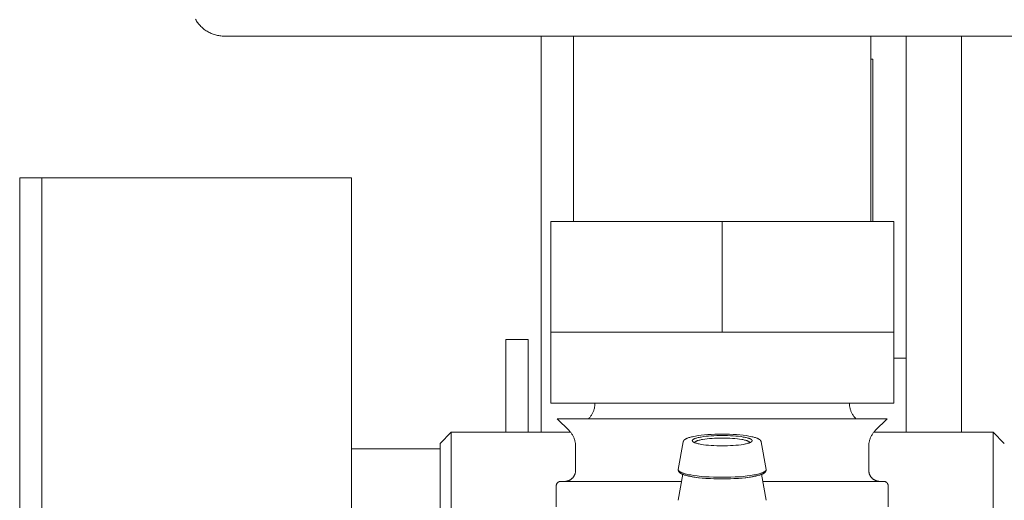
# Model space of a CAD drawing. Units: millimetres. Extents: x -1352 to 1976, y 3993 to 9094.
# Drawn here: x 254 to 343, y 4320 to 4364 of the extents above; entities that cross this region are included whole.
import ezdxf

# ---------------------------------------------------------------- set-up
doc = ezdxf.new("R2010")
doc.units = ezdxf.units.MM
for name, color, linetype, lineweight, true_color in [('Make2D$Visible$Curves$0', 254, 'Continuous', 0, 0xbebebe), ('Make2D$Visible$Curves$3DCOLOR40', 40, 'Continuous', 0, 0xffbf00), ('Make2D$Visible$Curves$3DCPCOLOR124', 7, 'Continuous', 0, 0x009972)]:
    doc.layers.add(name, color=color, linetype=linetype, lineweight=lineweight, true_color=true_color)

msp = doc.modelspace()

# ---------------------------------------------------------------- linework, layer by layer
at = {"layer": 'Make2D$Visible$Curves$0'}
for points in [[(301.15, 4326.571), (301.15, 4362.38)], [(334.15, 4362.38), (334.15, 4333.282)], [(339.15, 4362.38), (339.15, 4326.571)], [(330.975, 4360.282), (331.15, 4360.282)], [(331.15, 4360.282), (331.15, 4345.633)], [(256.025, 4349.571), (284.025, 4349.571)], [(284.025, 4318.071), (284.025, 4349.571)], [(334.15, 4333.282), (333.025, 4333.282)], [(334.15, 4333.282), (334.15, 4326.571)], [(292.025, 4325.571), (293.025, 4326.571)], [(293.025, 4326.571), (303.823, 4326.571)], [(293.025, 4326.571), (293.025, 4309.571)], [(331.227, 4326.571), (342.025, 4326.571)], [(342.025, 4326.571), (343.025, 4325.571)], [(342.025, 4326.571), (342.025, 4309.571)], [(292.025, 4325.571), (292.025, 4325.071)], [(284.025, 4325.071), (292.025, 4325.071)], [(292.025, 4320.764), (292.025, 4325.071)], [(292.025, 4320.764), (292.025, 4315.379)]]:
    msp.add_lwpolyline(points, dxfattribs=at)
at = {"layer": 'Make2D$Visible$Curves$0', "color": 7, "true_color": 0xffffff}
for points in [[(254.025, 4349.571), (256.025, 4349.571)], [(254.025, 4349.571), (254.025, 4318.071)], [(256.025, 4318.071), (256.025, 4349.571)]]:
    msp.add_lwpolyline(points, dxfattribs=at)
at = {"layer": 'Make2D$Visible$Curves$0', "color": 254, "true_color": 0xd6d6d6}
for points in [[(299.978, 4334.968), (297.978, 4334.968)], [(297.978, 4334.968), (297.978, 4334.382)], [(297.978, 4334.382), (297.978, 4332.968)], [(299.978, 4334.382), (299.978, 4334.968)], [(299.978, 4332.968), (299.978, 4334.382)], [(297.978, 4326.571), (297.978, 4332.968)], [(299.978, 4332.968), (299.978, 4326.571)]]:
    msp.add_lwpolyline(points, dxfattribs=at)
at = {"layer": 'Make2D$Visible$Curves$3DCOLOR40'}
for points in [[(302.025, 4345.633), (302.025, 4335.633)], [(317.525, 4345.633), (302.025, 4345.633)], [(333.025, 4345.633), (317.525, 4345.633)], [(317.525, 4345.633), (317.525, 4335.633)], [(333.025, 4345.633), (333.025, 4335.633)], [(302.025, 4329.211), (302.025, 4335.633)], [(302.025, 4335.633), (309.775, 4335.633)], [(309.775, 4335.633), (317.525, 4335.633)], [(317.525, 4335.633), (325.275, 4335.633)], [(325.275, 4335.633), (333.025, 4335.633)], [(333.025, 4335.633), (333.025, 4329.211)], [(302.025, 4329.211), (317.525, 4329.211)], [(305.439, 4327.797), (305.487, 4327.846), (305.533, 4327.897), (305.576, 4327.949), (305.619, 4328.003), (305.659, 4328.058), (305.697, 4328.114), (305.734, 4328.172), (305.768, 4328.231), (305.801, 4328.291), (305.831, 4328.352), (305.859, 4328.415), (305.886, 4328.478), (305.909, 4328.542), (305.931, 4328.606), (305.951, 4328.672), (305.968, 4328.738), (305.983, 4328.804), (305.996, 4328.871), (306.006, 4328.939), (306.014, 4329.007), (306.02, 4329.075), (306.024, 4329.143), (306.025, 4329.211)], [(317.525, 4329.211), (330.948, 4329.211)], [(329.025, 4329.211), (329.026, 4329.143), (329.03, 4329.075), (329.035, 4329.007), (329.044, 4328.939), (329.054, 4328.871), (329.067, 4328.804), (329.082, 4328.738), (329.099, 4328.672), (329.119, 4328.606), (329.14, 4328.541), (329.164, 4328.478), (329.19, 4328.414), (329.219, 4328.352), (329.249, 4328.291), (329.282, 4328.231), (329.316, 4328.172), (329.353, 4328.114), (329.391, 4328.058), (329.431, 4328.003), (329.473, 4327.949), (329.517, 4327.897), (329.563, 4327.846), (329.611, 4327.797)], [(330.948, 4329.211), (333.025, 4329.211)], [(303.689, 4326.719), (302.611, 4327.797)], [(317.525, 4327.797), (302.611, 4327.797)], [(332.439, 4327.797), (317.525, 4327.797)], [(332.439, 4327.797), (331.361, 4326.719)], [(304.275, 4325.304), (304.274, 4325.373), (304.27, 4325.441), (304.264, 4325.509), (304.256, 4325.577), (304.246, 4325.644), (304.233, 4325.711), (304.218, 4325.778), (304.201, 4325.844), (304.181, 4325.909), (304.159, 4325.974), (304.135, 4326.038), (304.109, 4326.101), (304.081, 4326.163), (304.051, 4326.224), (304.018, 4326.285), (303.984, 4326.344), (303.947, 4326.401), (303.909, 4326.458), (303.869, 4326.513), (303.826, 4326.567), (303.782, 4326.619), (303.737, 4326.669), (303.689, 4326.719)], [(331.361, 4326.719), (331.313, 4326.669), (331.267, 4326.619), (331.223, 4326.567), (331.181, 4326.513), (331.141, 4326.458), (331.103, 4326.401), (331.066, 4326.344), (331.032, 4326.285), (330.999, 4326.224), (330.969, 4326.163), (330.94, 4326.101), (330.914, 4326.038), (330.89, 4325.974), (330.869, 4325.909), (330.849, 4325.844), (330.832, 4325.778), (330.817, 4325.711), (330.804, 4325.644), (330.794, 4325.577), (330.785, 4325.509), (330.78, 4325.441), (330.776, 4325.373), (330.775, 4325.304)], [(304.275, 4323.133), (304.275, 4325.304)], [(330.775, 4325.304), (330.775, 4323.133)], [(304.275, 4323.133), (304.274, 4323.098), (304.272, 4323.063), (304.269, 4323.028), (304.265, 4322.994), (304.26, 4322.959), (304.253, 4322.925), (304.245, 4322.891), (304.236, 4322.857), (304.226, 4322.824), (304.215, 4322.791), (304.202, 4322.758), (304.188, 4322.726), (304.174, 4322.694), (304.158, 4322.663), (304.141, 4322.633), (304.123, 4322.603), (304.104, 4322.574), (304.084, 4322.545), (304.063, 4322.517), (304.041, 4322.49), (304.018, 4322.464), (303.994, 4322.438), (303.97, 4322.413), (303.944, 4322.39), (303.918, 4322.367), (303.891, 4322.345), (303.863, 4322.324), (303.834, 4322.304), (303.805, 4322.285), (303.775, 4322.267), (303.744, 4322.25), (303.713, 4322.234), (303.682, 4322.219), (303.65, 4322.206), (303.617, 4322.193), (303.584, 4322.182), (303.551, 4322.172), (303.517, 4322.162), (303.483, 4322.155), (303.449, 4322.148), (303.414, 4322.143), (303.379, 4322.138), (303.345, 4322.135), (303.31, 4322.133), (303.275, 4322.133)], [(330.775, 4323.133), (330.775, 4323.099), (330.777, 4323.065), (330.78, 4323.031), (330.784, 4322.997), (330.789, 4322.963), (330.796, 4322.929), (330.803, 4322.896), (330.812, 4322.863), (330.822, 4322.83), (330.833, 4322.798), (330.845, 4322.766), (330.858, 4322.734), (330.872, 4322.703), (330.887, 4322.673), (330.903, 4322.643), (330.92, 4322.613), (330.939, 4322.584), (330.958, 4322.556), (330.978, 4322.529), (330.999, 4322.502), (331.021, 4322.476), (331.044, 4322.45), (331.068, 4322.426), (331.092, 4322.402), (331.118, 4322.379), (331.144, 4322.357), (331.171, 4322.336), (331.198, 4322.316), (331.226, 4322.297), (331.255, 4322.278), (331.285, 4322.261), (331.315, 4322.245), (331.345, 4322.23), (331.377, 4322.216), (331.408, 4322.203), (331.44, 4322.191), (331.472, 4322.18), (331.505, 4322.17), (331.538, 4322.161), (331.571, 4322.154), (331.605, 4322.147), (331.639, 4322.142), (331.673, 4322.138), (331.707, 4322.135), (331.741, 4322.133), (331.775, 4322.133)], [(302.525, 4321.733), (302.525, 4321.746), (302.526, 4321.76), (302.527, 4321.774), (302.529, 4321.787), (302.531, 4321.801), (302.533, 4321.814), (302.536, 4321.827), (302.54, 4321.841), (302.544, 4321.854), (302.548, 4321.867), (302.553, 4321.88), (302.558, 4321.892), (302.564, 4321.905), (302.57, 4321.917), (302.576, 4321.929), (302.583, 4321.941), (302.59, 4321.952), (302.598, 4321.963), (302.606, 4321.974), (302.615, 4321.985), (302.623, 4321.996), (302.633, 4322.006), (302.642, 4322.016), (302.652, 4322.025), (302.662, 4322.034), (302.672, 4322.043), (302.683, 4322.052), (302.694, 4322.06), (302.706, 4322.067), (302.717, 4322.075), (302.729, 4322.081), (302.741, 4322.088), (302.753, 4322.094), (302.766, 4322.1), (302.778, 4322.105), (302.791, 4322.11), (302.804, 4322.114), (302.817, 4322.118), (302.83, 4322.121), (302.844, 4322.124), (302.857, 4322.127), (302.87, 4322.129), (302.884, 4322.131), (302.898, 4322.132), (302.911, 4322.133), (302.925, 4322.133)], [(302.925, 4322.133), (313.864, 4322.133)], [(321.186, 4322.133), (332.125, 4322.133)], [(332.525, 4321.733), (332.525, 4321.746), (332.524, 4321.76), (332.523, 4321.774), (332.521, 4321.787), (332.519, 4321.801), (332.517, 4321.814), (332.514, 4321.827), (332.51, 4321.841), (332.506, 4321.854), (332.502, 4321.867), (332.497, 4321.88), (332.492, 4321.892), (332.486, 4321.905), (332.48, 4321.917), (332.474, 4321.929), (332.467, 4321.941), (332.459, 4321.952), (332.452, 4321.963), (332.444, 4321.974), (332.435, 4321.985), (332.426, 4321.996), (332.417, 4322.006), (332.408, 4322.016), (332.398, 4322.025), (332.388, 4322.034), (332.377, 4322.043), (332.367, 4322.052), (332.356, 4322.06), (332.344, 4322.067), (332.333, 4322.075), (332.321, 4322.081), (332.309, 4322.088), (332.297, 4322.094), (332.284, 4322.1), (332.272, 4322.105), (332.259, 4322.11), (332.246, 4322.114), (332.233, 4322.118), (332.22, 4322.121), (332.206, 4322.124), (332.193, 4322.127), (332.179, 4322.129), (332.166, 4322.131), (332.152, 4322.132), (332.139, 4322.133), (332.125, 4322.133)], [(302.525, 4319.833), (302.525, 4321.733)], [(332.525, 4321.733), (332.525, 4319.833)]]:
    msp.add_lwpolyline(points, dxfattribs=at)
at = {"layer": 'Make2D$Visible$Curves$3DCPCOLOR124'}
for points in [[(272.525, 4362.38), (272.422, 4362.382), (272.32, 4362.387), (272.218, 4362.396), (272.116, 4362.408), (272.015, 4362.423), (271.915, 4362.443), (271.815, 4362.465), (271.716, 4362.491), (271.617, 4362.52), (271.52, 4362.553), (271.424, 4362.589), (271.33, 4362.628), (271.236, 4362.671), (271.145, 4362.716), (271.055, 4362.765), (270.966, 4362.817), (270.88, 4362.871), (270.795, 4362.929), (270.712, 4362.989), (270.632, 4363.053), (270.553, 4363.119), (270.477, 4363.187), (270.404, 4363.258), (270.332, 4363.332), (270.264, 4363.408), (270.198, 4363.487), (270.135, 4363.567), (270.074, 4363.65), (270.016, 4363.734), (269.962, 4363.821), (269.91, 4363.909)], [(272.525, 4362.38), (362.525, 4362.38)], [(304.075, 4345.633), (304.075, 4362.38)], [(330.975, 4362.38), (330.975, 4345.633)], [(315.113, 4326.228), (315.365, 4326.268), (315.636, 4326.303), (315.922, 4326.332), (316.223, 4326.357), (316.536, 4326.377), (316.858, 4326.391), (317.525, 4326.402)], [(317.525, 4326.402), (318.192, 4326.391), (318.514, 4326.377), (318.827, 4326.357), (319.128, 4326.332), (319.414, 4326.303), (319.684, 4326.268), (319.936, 4326.228)], [(313.558, 4323.216), (314.005, 4325.711)], [(314.005, 4325.711), (314.007, 4325.721), (314.01, 4325.732), (314.013, 4325.742), (314.016, 4325.752), (314.02, 4325.762), (314.024, 4325.772), (314.029, 4325.782), (314.034, 4325.792), (314.039, 4325.801), (314.044, 4325.811), (314.05, 4325.82), (314.056, 4325.829), (314.063, 4325.837), (314.069, 4325.846), (314.077, 4325.854), (314.084, 4325.862), (314.091, 4325.87), (314.099, 4325.877)], [(314.099, 4325.877), (314.107, 4325.885), (314.115, 4325.892), (314.124, 4325.899), (314.132, 4325.906), (314.141, 4325.913), (314.15, 4325.92), (314.159, 4325.927), (314.169, 4325.934), (314.188, 4325.947), (314.208, 4325.959), (314.229, 4325.971), (314.251, 4325.983), (314.274, 4325.995), (314.297, 4326.006), (314.321, 4326.017), (314.347, 4326.028), (314.399, 4326.048), (314.454, 4326.069), (314.522, 4326.091), (314.594, 4326.113), (314.67, 4326.134), (314.75, 4326.154), (314.835, 4326.174), (314.923, 4326.192), (315.113, 4326.228)], [(314.825, 4325.814), (314.825, 4325.816), (314.825, 4325.819), (314.825, 4325.822), (314.826, 4325.824), (314.826, 4325.827), (314.826, 4325.829), (314.827, 4325.832), (314.828, 4325.835), (314.828, 4325.837), (314.829, 4325.84), (314.83, 4325.843), (314.831, 4325.845), (314.832, 4325.848), (314.833, 4325.851), (314.834, 4325.853), (314.836, 4325.856), (314.837, 4325.859), (314.839, 4325.861), (314.84, 4325.864), (314.842, 4325.867), (314.844, 4325.869), (314.846, 4325.872), (314.848, 4325.875), (314.85, 4325.877), (314.852, 4325.88), (314.854, 4325.883), (314.857, 4325.885), (314.859, 4325.888), (314.862, 4325.891), (314.864, 4325.894), (314.87, 4325.899), (314.876, 4325.905), (314.882, 4325.91), (314.889, 4325.915), (314.896, 4325.921), (314.904, 4325.926), (314.912, 4325.932), (314.92, 4325.937), (314.929, 4325.943), (314.938, 4325.948), (314.948, 4325.954), (314.968, 4325.965), (314.991, 4325.975), (315.014, 4325.986), (315.04, 4325.997), (315.067, 4326.008), (315.096, 4326.019), (315.127, 4326.029), (315.193, 4326.05), (315.265, 4326.07), (315.344, 4326.09), (315.429, 4326.109), (315.52, 4326.128), (315.616, 4326.145), (315.823, 4326.178), (316.047, 4326.206), (316.285, 4326.23), (316.531, 4326.25), (316.782, 4326.265), (317.034, 4326.275), (317.525, 4326.283)], [(317.525, 4325.345), (317.034, 4325.353), (316.782, 4325.363), (316.531, 4325.378), (316.285, 4325.397), (316.047, 4325.421), (315.823, 4325.45), (315.616, 4325.482), (315.52, 4325.5), (315.429, 4325.518), (315.344, 4325.537), (315.265, 4325.557), (315.193, 4325.578), (315.127, 4325.598), (315.096, 4325.609), (315.067, 4325.62), (315.04, 4325.63), (315.014, 4325.641), (314.991, 4325.652), (314.968, 4325.663), (314.948, 4325.674), (314.938, 4325.679), (314.929, 4325.685), (314.92, 4325.69), (314.912, 4325.696), (314.904, 4325.701), (314.896, 4325.707), (314.889, 4325.712), (314.882, 4325.718), (314.876, 4325.723), (314.87, 4325.728), (314.864, 4325.734), (314.862, 4325.737), (314.859, 4325.739), (314.857, 4325.742), (314.854, 4325.745), (314.852, 4325.747), (314.85, 4325.75), (314.848, 4325.753), (314.846, 4325.756), (314.844, 4325.758), (314.842, 4325.761), (314.84, 4325.764), (314.839, 4325.766), (314.837, 4325.769), (314.836, 4325.772), (314.834, 4325.774), (314.833, 4325.777), (314.832, 4325.78), (314.831, 4325.782), (314.83, 4325.785), (314.829, 4325.788), (314.828, 4325.79), (314.828, 4325.793), (314.827, 4325.795), (314.826, 4325.798), (314.826, 4325.801), (314.826, 4325.803), (314.825, 4325.806), (314.825, 4325.809), (314.825, 4325.811), (314.825, 4325.814)], [(317.525, 4326.051), (317.07, 4326.044), (316.837, 4326.034), (316.605, 4326.02), (316.377, 4326.002), (316.157, 4325.98), (315.949, 4325.954), (315.757, 4325.924), (315.668, 4325.907), (315.584, 4325.89), (315.505, 4325.873), (315.432, 4325.854), (315.365, 4325.835), (315.304, 4325.816), (315.276, 4325.806), (315.249, 4325.797), (315.224, 4325.787), (315.2, 4325.777), (315.178, 4325.767), (315.158, 4325.756), (315.139, 4325.746), (315.13, 4325.741), (315.121, 4325.736), (315.113, 4325.731), (315.105, 4325.726), (315.098, 4325.721), (315.091, 4325.716), (315.084, 4325.711), (315.078, 4325.706), (315.072, 4325.701), (315.067, 4325.696), (315.061, 4325.691), (315.059, 4325.688), (315.057, 4325.686), (315.054, 4325.683), (315.052, 4325.681), (315.05, 4325.678), (315.048, 4325.676), (315.046, 4325.673), (315.044, 4325.671), (315.043, 4325.668), (315.041, 4325.666), (315.039, 4325.663), (315.038, 4325.661), (315.036, 4325.658), (315.035, 4325.656), (315.034, 4325.653), (315.033, 4325.651), (315.032, 4325.648), (315.031, 4325.646), (315.03, 4325.643), (315.029, 4325.641), (315.028, 4325.639), (315.027, 4325.636), (315.027, 4325.634), (315.026, 4325.631), (315.026, 4325.629), (315.026, 4325.626), (315.025, 4325.624), (315.025, 4325.622), (315.025, 4325.619), (315.025, 4325.617)], [(317.525, 4326.283), (318.016, 4326.275), (318.268, 4326.265), (318.519, 4326.25), (318.765, 4326.23), (319.002, 4326.206), (319.227, 4326.178), (319.434, 4326.145), (319.53, 4326.128), (319.621, 4326.109), (319.706, 4326.09), (319.785, 4326.07), (319.857, 4326.05), (319.923, 4326.029), (319.954, 4326.019), (319.983, 4326.008), (320.01, 4325.997), (320.035, 4325.986), (320.059, 4325.975), (320.081, 4325.965), (320.102, 4325.954), (320.111, 4325.948), (320.121, 4325.943), (320.13, 4325.937), (320.138, 4325.932), (320.146, 4325.926), (320.153, 4325.921), (320.161, 4325.915), (320.167, 4325.91), (320.174, 4325.905), (320.18, 4325.899), (320.185, 4325.894), (320.188, 4325.891), (320.191, 4325.888), (320.193, 4325.885), (320.195, 4325.883), (320.198, 4325.88), (320.2, 4325.877), (320.202, 4325.875), (320.204, 4325.872), (320.206, 4325.869), (320.208, 4325.867), (320.209, 4325.864), (320.211, 4325.861), (320.213, 4325.859), (320.214, 4325.856), (320.215, 4325.853), (320.217, 4325.851), (320.218, 4325.848), (320.219, 4325.845), (320.22, 4325.843), (320.221, 4325.84), (320.222, 4325.837), (320.222, 4325.835), (320.223, 4325.832), (320.223, 4325.829), (320.224, 4325.827), (320.224, 4325.824), (320.225, 4325.822), (320.225, 4325.819), (320.225, 4325.816), (320.225, 4325.814)], [(320.025, 4325.617), (320.025, 4325.619), (320.025, 4325.622), (320.025, 4325.624), (320.024, 4325.626), (320.024, 4325.629), (320.024, 4325.631), (320.023, 4325.634), (320.022, 4325.636), (320.022, 4325.639), (320.021, 4325.641), (320.02, 4325.643), (320.019, 4325.646), (320.018, 4325.648), (320.017, 4325.651), (320.016, 4325.653), (320.015, 4325.656), (320.013, 4325.658), (320.012, 4325.661), (320.011, 4325.663), (320.009, 4325.666), (320.007, 4325.668), (320.006, 4325.671), (320.004, 4325.673), (320.002, 4325.676), (320, 4325.678), (319.998, 4325.681), (319.995, 4325.683), (319.993, 4325.686), (319.991, 4325.688), (319.988, 4325.691), (319.983, 4325.696), (319.978, 4325.701), (319.972, 4325.706), (319.965, 4325.711), (319.959, 4325.716), (319.952, 4325.721), (319.944, 4325.726), (319.937, 4325.731), (319.928, 4325.736), (319.92, 4325.741), (319.911, 4325.746), (319.892, 4325.756), (319.871, 4325.767), (319.849, 4325.777), (319.826, 4325.787), (319.801, 4325.797), (319.774, 4325.806), (319.746, 4325.816), (319.685, 4325.835), (319.617, 4325.854), (319.544, 4325.873), (319.466, 4325.89), (319.382, 4325.907), (319.293, 4325.924), (319.101, 4325.954), (318.893, 4325.98), (318.673, 4326.002), (318.445, 4326.02), (318.213, 4326.034), (317.98, 4326.044), (317.525, 4326.051)], [(320.225, 4325.814), (320.225, 4325.811), (320.225, 4325.809), (320.225, 4325.806), (320.224, 4325.803), (320.224, 4325.801), (320.223, 4325.798), (320.223, 4325.795), (320.222, 4325.793), (320.222, 4325.79), (320.221, 4325.788), (320.22, 4325.785), (320.219, 4325.782), (320.218, 4325.78), (320.217, 4325.777), (320.215, 4325.774), (320.214, 4325.772), (320.213, 4325.769), (320.211, 4325.766), (320.209, 4325.764), (320.208, 4325.761), (320.206, 4325.758), (320.204, 4325.756), (320.202, 4325.753), (320.2, 4325.75), (320.198, 4325.747), (320.195, 4325.745), (320.193, 4325.742), (320.191, 4325.739), (320.188, 4325.737), (320.185, 4325.734), (320.18, 4325.728), (320.174, 4325.723), (320.167, 4325.718), (320.161, 4325.712), (320.153, 4325.707), (320.146, 4325.701), (320.138, 4325.696), (320.13, 4325.69), (320.121, 4325.685), (320.111, 4325.679), (320.102, 4325.674), (320.081, 4325.663), (320.059, 4325.652), (320.035, 4325.641), (320.01, 4325.63), (319.983, 4325.62), (319.954, 4325.609), (319.923, 4325.598), (319.857, 4325.578), (319.785, 4325.557), (319.706, 4325.537), (319.621, 4325.518), (319.53, 4325.5), (319.434, 4325.482), (319.227, 4325.45), (319.002, 4325.421), (318.765, 4325.397), (318.519, 4325.378), (318.268, 4325.363), (318.016, 4325.353), (317.525, 4325.345)], [(319.936, 4326.228), (320.126, 4326.192), (320.215, 4326.174), (320.3, 4326.154), (320.38, 4326.134), (320.456, 4326.113), (320.528, 4326.091), (320.595, 4326.069), (320.651, 4326.048), (320.703, 4326.028), (320.728, 4326.017), (320.753, 4326.006), (320.776, 4325.995), (320.799, 4325.983), (320.821, 4325.971), (320.842, 4325.959), (320.862, 4325.947), (320.881, 4325.934), (320.891, 4325.927), (320.9, 4325.92), (320.909, 4325.913), (320.918, 4325.906), (320.926, 4325.899), (320.935, 4325.892), (320.943, 4325.885), (320.951, 4325.877)], [(320.951, 4325.877), (320.958, 4325.87), (320.966, 4325.862), (320.973, 4325.854), (320.98, 4325.846), (320.987, 4325.837), (320.994, 4325.829), (321, 4325.82), (321.005, 4325.811), (321.011, 4325.801), (321.016, 4325.792), (321.021, 4325.782), (321.025, 4325.772), (321.03, 4325.762), (321.033, 4325.752), (321.037, 4325.742), (321.04, 4325.732), (321.043, 4325.721), (321.045, 4325.711)], [(321.045, 4325.711), (321.492, 4323.216)], [(313.554, 4323.169), (313.554, 4323.177), (313.554, 4323.185), (313.555, 4323.193), (313.556, 4323.2), (313.557, 4323.208), (313.558, 4323.216)], [(313.659, 4322.944), (313.649, 4322.955), (313.638, 4322.966), (313.633, 4322.971), (313.628, 4322.977), (313.624, 4322.983), (313.619, 4322.989), (313.614, 4322.995), (313.61, 4323.001), (313.606, 4323.007), (313.601, 4323.014), (313.597, 4323.02), (313.593, 4323.027), (313.59, 4323.033), (313.586, 4323.04), (313.582, 4323.048), (313.579, 4323.055), (313.576, 4323.063), (313.572, 4323.07), (313.57, 4323.078), (313.567, 4323.086), (313.564, 4323.094), (313.562, 4323.102), (313.56, 4323.11), (313.559, 4323.118), (313.557, 4323.126), (313.556, 4323.135), (313.555, 4323.143), (313.554, 4323.152), (313.554, 4323.16), (313.554, 4323.169)], [(314.675, 4322.715), (314.543, 4322.74), (314.418, 4322.766), (314.299, 4322.793), (314.187, 4322.822), (314.083, 4322.851), (314.034, 4322.867), (313.988, 4322.882), (313.943, 4322.898), (313.901, 4322.913), (313.861, 4322.93), (313.824, 4322.946), (313.788, 4322.962), (313.756, 4322.979), (313.74, 4322.987), (313.725, 4322.995), (313.711, 4323.004), (313.698, 4323.012), (313.685, 4323.02), (313.672, 4323.029), (313.661, 4323.037), (313.649, 4323.046), (313.639, 4323.054), (313.629, 4323.063), (313.62, 4323.071), (313.615, 4323.076), (313.611, 4323.08), (313.607, 4323.084), (313.603, 4323.088), (313.6, 4323.093), (313.596, 4323.097), (313.592, 4323.101), (313.589, 4323.106), (313.586, 4323.11), (313.583, 4323.114), (313.58, 4323.118), (313.578, 4323.123), (313.575, 4323.127), (313.573, 4323.131), (313.571, 4323.135), (313.569, 4323.14), (313.567, 4323.144), (313.565, 4323.148), (313.563, 4323.153), (313.562, 4323.157), (313.561, 4323.161), (313.56, 4323.165), (313.559, 4323.17), (313.558, 4323.174), (313.557, 4323.178), (313.557, 4323.18), (313.557, 4323.182), (313.556, 4323.184), (313.556, 4323.186), (313.556, 4323.189), (313.556, 4323.191), (313.556, 4323.193), (313.556, 4323.195), (313.556, 4323.197), (313.556, 4323.199), (313.556, 4323.201), (313.556, 4323.203), (313.557, 4323.208), (313.557, 4323.212), (313.558, 4323.216)], [(313.558, 4320.424), (313.979, 4322.774)], [(314.797, 4322.552), (314.583, 4322.592), (314.483, 4322.614), (314.387, 4322.636), (314.297, 4322.658), (314.211, 4322.682), (314.13, 4322.707), (314.054, 4322.732), (313.983, 4322.758), (313.949, 4322.771), (313.917, 4322.785), (313.871, 4322.806), (313.849, 4322.817), (313.828, 4322.827), (313.804, 4322.84), (313.78, 4322.854), (313.758, 4322.868), (313.736, 4322.882), (313.726, 4322.889), (313.715, 4322.897), (313.705, 4322.904), (313.696, 4322.912), (313.686, 4322.92), (313.677, 4322.928), (313.668, 4322.936), (313.659, 4322.944)], [(317.525, 4322.358), (317.009, 4322.364), (316.478, 4322.383), (315.949, 4322.417), (315.442, 4322.465), (315.202, 4322.494), (314.975, 4322.527), (314.763, 4322.563), (314.568, 4322.601), (314.477, 4322.621), (314.39, 4322.642), (314.309, 4322.663), (314.232, 4322.684), (314.161, 4322.706), (314.095, 4322.729), (314.034, 4322.751), (314.006, 4322.763), (313.979, 4322.774)], [(321.071, 4322.774), (321.043, 4322.762), (321.015, 4322.751), (320.954, 4322.728), (320.888, 4322.706), (320.817, 4322.684), (320.741, 4322.663), (320.659, 4322.642), (320.573, 4322.621), (320.482, 4322.601), (320.286, 4322.563), (320.074, 4322.527), (319.847, 4322.494), (319.607, 4322.465), (319.1, 4322.417), (318.572, 4322.383), (318.041, 4322.364), (317.525, 4322.358)], [(321.391, 4322.944), (321.382, 4322.936), (321.373, 4322.928), (321.364, 4322.92), (321.354, 4322.912), (321.344, 4322.904), (321.334, 4322.897), (321.324, 4322.889), (321.314, 4322.882), (321.292, 4322.868), (321.269, 4322.854), (321.246, 4322.84), (321.222, 4322.827), (321.201, 4322.817), (321.179, 4322.806), (321.133, 4322.785), (321.101, 4322.771), (321.067, 4322.758), (320.996, 4322.732), (320.92, 4322.707), (320.839, 4322.682), (320.753, 4322.658), (320.663, 4322.636), (320.567, 4322.614), (320.467, 4322.592), (320.253, 4322.552)], [(321.492, 4323.216), (321.493, 4323.212), (321.493, 4323.208), (321.494, 4323.203), (321.494, 4323.201), (321.494, 4323.199), (321.494, 4323.197), (321.494, 4323.195), (321.494, 4323.193), (321.494, 4323.191), (321.494, 4323.189), (321.494, 4323.186), (321.493, 4323.184), (321.493, 4323.182), (321.493, 4323.18), (321.493, 4323.178), (321.492, 4323.174), (321.491, 4323.17), (321.49, 4323.165), (321.489, 4323.161), (321.488, 4323.157), (321.486, 4323.153), (321.485, 4323.148), (321.483, 4323.144), (321.481, 4323.14), (321.479, 4323.135), (321.477, 4323.131), (321.475, 4323.127), (321.472, 4323.123), (321.47, 4323.118), (321.467, 4323.114), (321.464, 4323.11), (321.461, 4323.106), (321.457, 4323.101), (321.454, 4323.097), (321.45, 4323.093), (321.447, 4323.088), (321.443, 4323.084), (321.439, 4323.08), (321.434, 4323.076), (321.43, 4323.071), (321.421, 4323.063), (321.411, 4323.054), (321.4, 4323.046), (321.389, 4323.037), (321.378, 4323.029), (321.365, 4323.02), (321.352, 4323.012), (321.339, 4323.004), (321.324, 4322.995), (321.31, 4322.987), (321.294, 4322.979), (321.261, 4322.962), (321.226, 4322.946), (321.189, 4322.93), (321.149, 4322.913), (321.107, 4322.898), (321.062, 4322.882), (321.015, 4322.867), (320.967, 4322.851), (320.863, 4322.822), (320.751, 4322.793), (320.632, 4322.766), (320.506, 4322.74), (320.375, 4322.715)], [(321.071, 4322.774), (321.492, 4320.424)], [(321.496, 4323.169), (321.496, 4323.16), (321.496, 4323.152), (321.495, 4323.143), (321.494, 4323.135), (321.493, 4323.126), (321.491, 4323.118), (321.49, 4323.11), (321.488, 4323.102), (321.485, 4323.094), (321.483, 4323.086), (321.48, 4323.078), (321.477, 4323.07), (321.474, 4323.063), (321.471, 4323.055), (321.468, 4323.048), (321.464, 4323.04), (321.46, 4323.033), (321.456, 4323.027), (321.452, 4323.02), (321.448, 4323.014), (321.444, 4323.007), (321.44, 4323.001), (321.435, 4322.995), (321.431, 4322.989), (321.426, 4322.983), (321.421, 4322.977), (321.417, 4322.971), (321.412, 4322.966), (321.401, 4322.955), (321.391, 4322.944)], [(321.492, 4323.216), (321.493, 4323.208), (321.494, 4323.2), (321.495, 4323.193), (321.496, 4323.185), (321.496, 4323.177), (321.496, 4323.169)], [(317.525, 4322.505), (316.743, 4322.519), (316.355, 4322.536), (315.978, 4322.56), (315.616, 4322.59), (315.275, 4322.627), (314.96, 4322.669), (314.675, 4322.715)], [(317.525, 4322.355), (316.771, 4322.368), (316.406, 4322.384), (316.052, 4322.406), (315.712, 4322.434), (315.388, 4322.468), (315.082, 4322.507), (314.797, 4322.552)], [(320.375, 4322.715), (320.09, 4322.669), (319.775, 4322.627), (319.434, 4322.59), (319.072, 4322.56), (318.694, 4322.536), (318.306, 4322.519), (317.525, 4322.505)], [(320.253, 4322.552), (319.968, 4322.507), (319.662, 4322.468), (319.338, 4322.434), (318.998, 4322.406), (318.644, 4322.384), (318.279, 4322.368), (317.525, 4322.355)]]:
    msp.add_lwpolyline(points, dxfattribs=at)

doc.saveas('drawing.dxf')
